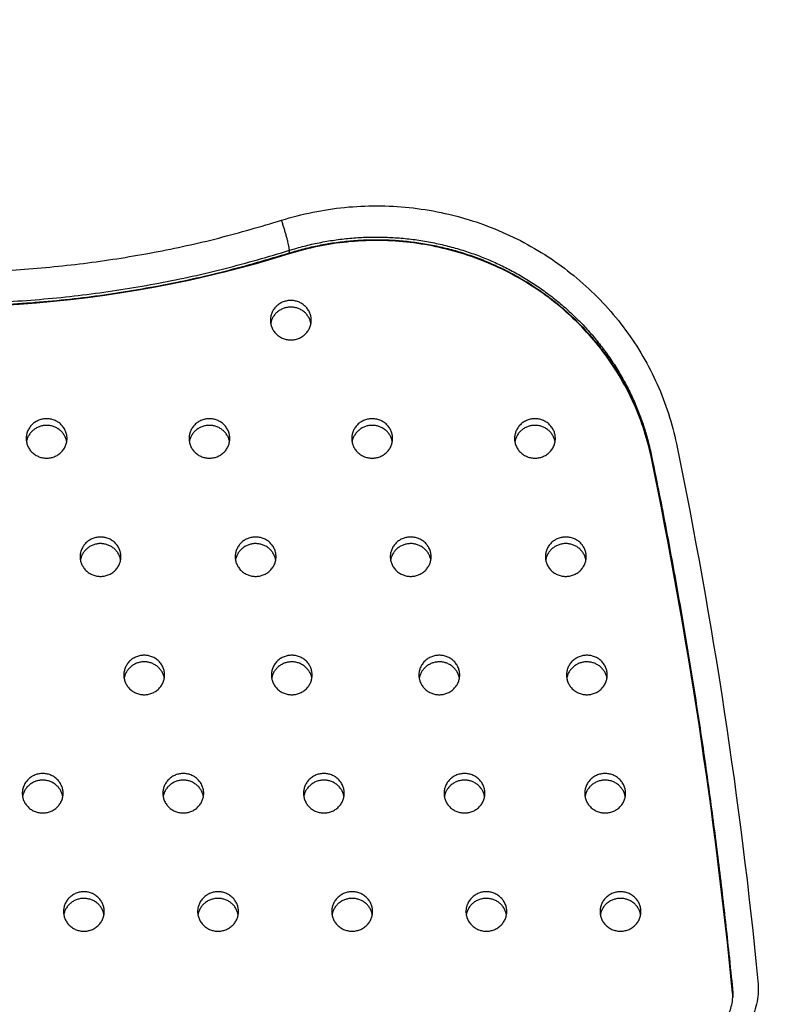
# Model space of a CAD drawing. Units: millimetres. Extents: x 96.48 to 102.85, y 1470.61 to 1480.06.
# Drawn here: x 99.05 to 99.2, y 1472.75 to 1472.94 of the extents above; entities that cross this region are included whole.
import ezdxf

# ---------------------------------------------------------------- set-up
doc = ezdxf.new("R2010")
doc.units = ezdxf.units.MM
doc.header["$PDSIZE"] = -1
doc.layers.add('DIASTASEIS', color=253, linetype='Continuous', lineweight=5)
doc.layers.add('Layer 1', color=9, linetype='Continuous')
doc.styles.get("Standard").update_dxf_attribs({"font": 'ARIALN.TTF'})
doc.dimstyles.get("Standard").update_dxf_attribs({"dimtxt": 0.18, "dimasz": 0.15, "dimexe": 0.1, "dimexo": 0, "dimgap": 0.09, "dimtad": 0, "dimtih": 1, "dimtoh": 1, "dimzin": 0, "dimdsep": 46, "dimtxsty": 'Standard', "dimblk": 'OBLIQUE', "dimcen": 0.09, "dimadec": 0, "dimazin": 0, "dimtfac": 1, "dimtofl": 0, "dimtmove": 0, "dimatfit": 3, "dimldrblk": 'OBLIQUE', "dimfxl": 1, "dimtolj": 1, "dimtzin": 0, "dimarcsym": 0})

# ---------------------------------------------------------------- blocks, each defined once
blk = doc.blocks.new('_Oblique')
at = {"color": 0, "linetype": 'ByBlock', "lineweight": -2}
blk.add_line((-0.5, -0.5), (0.5, 0.5), dxfattribs=at)
blk = doc.blocks.new('*D76')
at = {"layer": 'Defpoints', "color": 0}
for p in [(97.04594, 1474.7944), (97.04594, 1472.64826), (100.84656, 1472.64826)]:
    blk.add_point(p, dxfattribs=at)
at = {"layer": 'DIASTASEIS', "color": 0, "lineweight": -2}
for p, q in [((97.04594, 1472.64826), (97.04594, 1474.8944)), ((100.84656, 1472.64826), (100.84656, 1474.8944)), ((97.04594, 1474.7944), (98.66477, 1474.7944)), ((100.84656, 1474.7944), (99.22773, 1474.7944))]:
    blk.add_line(p, q, dxfattribs=at)
at = {"layer": 'DIASTASEIS', "color": 0, "linetype": 'ByBlock', "lineweight": -2, "xscale": 0.15, "yscale": 0.15, "zscale": 0.15, "rotation": 180}
blk.add_blockref('_Oblique', (97.04594, 1474.7944), dxfattribs=at)
at = {"layer": 'DIASTASEIS', "color": 0, "linetype": 'ByBlock', "lineweight": -2, "xscale": 0.15, "yscale": 0.15, "zscale": 0.15}
blk.add_blockref('_Oblique', (100.84656, 1474.7944), dxfattribs=at)
at = {"layer": 'DIASTASEIS', "color": 0, "insert": (98.94625, 1474.7944), "char_height": 0.18, "attachment_point": 5}
blk.add_mtext('\\A1;3.80', dxfattribs=at)
blk = doc.blocks.new('*D78')
at = {"layer": 'Defpoints', "color": 0}
for p in [(99.41593, 1473.79641), (98.4545, 1472.64826), (99.41593, 1472.64826)]:
    blk.add_point(p, dxfattribs=at)
at = {"layer": 'DIASTASEIS', "color": 0, "lineweight": -2}
for p, q in [((98.4545, 1472.64826), (98.4545, 1473.89641)), ((99.41593, 1472.64826), (99.41593, 1473.89641)), ((98.4545, 1473.79641), (98.65355, 1473.79641)), ((99.41593, 1473.79641), (99.21688, 1473.79641))]:
    blk.add_line(p, q, dxfattribs=at)
at = {"layer": 'DIASTASEIS', "color": 0, "linetype": 'ByBlock', "lineweight": -2, "xscale": 0.15, "yscale": 0.15, "zscale": 0.15, "rotation": 180}
blk.add_blockref('_Oblique', (98.4545, 1473.79641), dxfattribs=at)
at = {"layer": 'DIASTASEIS', "color": 0, "linetype": 'ByBlock', "lineweight": -2, "xscale": 0.15, "yscale": 0.15, "zscale": 0.15}
blk.add_blockref('_Oblique', (99.41593, 1473.79641), dxfattribs=at)
at = {"layer": 'DIASTASEIS', "color": 0, "insert": (98.93521, 1473.79641), "char_height": 0.18, "attachment_point": 5}
blk.add_mtext('\\A1;0.96', dxfattribs=at)
blk = doc.blocks.new('g039')
for points, weights, knots in [([(1.77198, 2.79972), (1.87962, 2.88478), (2.01102, 2.84531), (2.14241, 2.80583), (2.18535, 2.67552), (2.44317, 1.89311), (2.18535, 1.1107), (2.14241, 0.98039), (2.01102, 0.94091), (1.87962, 0.90144), (1.77198, 0.9865)], [1, 0.886853460212, 1, 0.886853460212, 1, 0.949764421502, 1, 0.886853460212, 1, 0.886853460212, 1], [0, 0, 0, 250.785174, 250.785174, 501.570349, 501.570349, 2079.44885, 2079.44885, 2330.234024, 2330.234024, 2581.019198, 2581.019198, 2581.019198]), ([(2.00413, 2.12492), (2.00413, 2.12879), (2.00013, 2.12879), (1.99613, 2.12879), (1.99613, 2.12492)], [1, 0.707106781187, 1, 0.707106781187, 1], [1159.229308, 1159.229308, 1159.229308, 1165.512493, 1165.512493, 1171.795679, 1171.795679, 1171.795679]), ([(2.00407, 2.12428), (2.00351, 2.12749), (2.00013, 2.12749), (1.99675, 2.12749), (1.99619, 2.12428)], [0.940275686303, 0.740858287919, 1, 0.740863579424, 0.940267542548], [1159.95335, 1159.95335, 1159.95335, 1165.512493, 1165.512493, 1171.071523, 1171.071523, 1171.071523]), ([(1.99613, 2.12492), (1.99613, 2.12106), (2.00013, 2.12106), (2.00413, 2.12106), (2.00413, 2.12492)], [1, 0.707106781187, 1, 0.707106781187, 1], [1171.795679, 1171.795679, 1171.795679, 1178.078864, 1178.078864, 1184.362049, 1184.362049, 1184.362049]), ([(1.95627, 2.10174), (1.95627, 2.10561), (1.95227, 2.10561), (1.94827, 2.10561), (1.94827, 2.10174)], [1, 0.707106781187, 1, 0.707106781187, 1], [706.839966, 706.839966, 706.839966, 713.123151, 713.123151, 719.406336, 719.406336, 719.406336]), ([(1.95621, 2.10109), (1.95564, 2.10431), (1.95227, 2.10431), (1.94889, 2.10431), (1.94832, 2.10109)], [0.940275686303, 0.740858287919, 1, 0.740858287919, 0.940275686303], [707.564008, 707.564008, 707.564008, 713.123151, 713.123151, 718.682295, 718.682295, 718.682295]), ([(1.98818, 2.10174), (1.98818, 2.10561), (1.98418, 2.10561), (1.98018, 2.10561), (1.98018, 2.10174)], [1, 0.707106781187, 1, 0.707106781187, 1], [731.972707, 731.972707, 731.972707, 738.255892, 738.255892, 744.539078, 744.539078, 744.539078]), ([(1.98812, 2.10109), (1.98755, 2.10431), (1.98418, 2.10431), (1.9808, 2.10431), (1.98023, 2.10109)], [0.940275686303, 0.740858287919, 1, 0.740858287919, 0.940275686303], [732.696749, 732.696749, 732.696749, 738.255892, 738.255892, 743.815036, 743.815036, 743.815036]), ([(2.02008, 2.10174), (2.02008, 2.10561), (2.01608, 2.10561), (2.01208, 2.10561), (2.01208, 2.10174)], [1, 0.707106781187, 1, 0.707106781187, 1], [757.105448, 757.105448, 757.105448, 763.388634, 763.388634, 769.671819, 769.671819, 769.671819]), ([(2.02003, 2.10109), (2.01946, 2.10431), (2.01608, 2.10431), (2.01271, 2.10431), (2.01214, 2.10109)], [0.940275686303, 0.740858287919, 1, 0.740858287919, 0.940275686303], [757.82949, 757.82949, 757.82949, 763.388634, 763.388634, 768.947777, 768.947777, 768.947777]), ([(2.05199, 2.10174), (2.05199, 2.10561), (2.04799, 2.10561), (2.04399, 2.10561), (2.04399, 2.10174)], [1, 0.707106781187, 1, 0.707106781187, 1], [958.167378, 958.167378, 958.167378, 964.450563, 964.450563, 970.733749, 970.733749, 970.733749]), ([(2.05193, 2.10109), (2.05137, 2.10431), (2.04799, 2.10431), (2.04461, 2.10431), (2.04405, 2.10109)], [0.940275686303, 0.740858287919, 1, 0.740858287919, 0.940275686303], [958.89142, 958.89142, 958.89142, 964.450563, 964.450563, 970.009707, 970.009707, 970.009707]), ([(1.94827, 2.10174), (1.94827, 2.09788), (1.95227, 2.09788), (1.95627, 2.09788), (1.95627, 2.10174)], [1, 0.707106781187, 1, 0.707106781187, 1], [719.406336, 719.406336, 719.406336, 725.689522, 725.689522, 731.972707, 731.972707, 731.972707]), ([(1.98018, 2.10174), (1.98018, 2.09788), (1.98418, 2.09788), (1.98818, 2.09788), (1.98818, 2.10174)], [1, 0.707106781187, 1, 0.707106781187, 1], [744.539078, 744.539078, 744.539078, 750.822263, 750.822263, 757.105448, 757.105448, 757.105448]), ([(2.01208, 2.10174), (2.01208, 2.09788), (2.01608, 2.09788), (2.02008, 2.09788), (2.02008, 2.10174)], [1, 0.707106781187, 1, 0.707106781187, 1], [769.671819, 769.671819, 769.671819, 775.955004, 775.955004, 782.23819, 782.23819, 782.23819]), ([(2.04399, 2.10174), (2.04399, 2.09788), (2.04799, 2.09788), (2.05199, 2.09788), (2.05199, 2.10174)], [1, 0.707106781187, 1, 0.707106781187, 1], [970.733749, 970.733749, 970.733749, 977.016934, 977.016934, 983.300119, 983.300119, 983.300119]), ([(1.96684, 2.07856), (1.96684, 2.08242), (1.96284, 2.08242), (1.95884, 2.08242), (1.95884, 2.07856)], [1, 0.707106781187, 1, 0.707106781187, 1], [354.981589, 354.981589, 354.981589, 361.264774, 361.264774, 367.547959, 367.547959, 367.547959]), ([(1.96678, 2.07791), (1.96622, 2.08113), (1.96284, 2.08113), (1.95946, 2.08113), (1.9589, 2.07791)], [0.940275686303, 0.740858287919, 1, 0.740867155312, 0.940262039386], [355.705631, 355.705631, 355.705631, 361.264774, 361.264774, 366.823727, 366.823727, 366.823727]), ([(1.99724, 2.07856), (1.99724, 2.08242), (1.99324, 2.08242), (1.98924, 2.08242), (1.98924, 2.07856)], [1, 0.707106781187, 1, 0.707106781187, 1], [380.11433, 380.11433, 380.11433, 386.397515, 386.397515, 392.6807, 392.6807, 392.6807]), ([(1.99718, 2.07791), (1.99662, 2.08113), (1.99324, 2.08113), (1.98986, 2.08113), (1.98929, 2.07791)], [0.940275686303, 0.740858287919, 1, 0.740858287919, 0.940275686303], [380.838372, 380.838372, 380.838372, 386.397515, 386.397515, 391.956659, 391.956659, 391.956659]), ([(2.02763, 2.07856), (2.02763, 2.08242), (2.02363, 2.08242), (2.01963, 2.08242), (2.01963, 2.07856)], [1, 0.707106781187, 1, 0.707106781187, 1], [405.247071, 405.247071, 405.247071, 411.530256, 411.530256, 417.813442, 417.813442, 417.813442]), ([(2.02758, 2.07791), (2.02701, 2.08113), (2.02363, 2.08113), (2.02026, 2.08113), (2.01969, 2.07791)], [0.940275686303, 0.740858287919, 1, 0.740873715091, 0.940251944577], [405.971113, 405.971113, 405.971113, 411.530256, 411.530256, 417.089069, 417.089069, 417.089069]), ([(2.05803, 2.07856), (2.05803, 2.08242), (2.05403, 2.08242), (2.05003, 2.08242), (2.05003, 2.07856)], [1, 0.707106781187, 1, 0.707106781187, 1], [430.379812, 430.379812, 430.379812, 436.662998, 436.662998, 442.946183, 442.946183, 442.946183]), ([(2.05797, 2.07791), (2.05741, 2.08113), (2.05403, 2.08113), (2.05065, 2.08113), (2.05009, 2.07791)], [0.940275686303, 0.740858287919, 1, 0.740858287919, 0.940275686303], [431.103854, 431.103854, 431.103854, 436.662998, 436.662998, 442.222141, 442.222141, 442.222141]), ([(1.95884, 2.07856), (1.95884, 2.0747), (1.96284, 2.0747), (1.96684, 2.0747), (1.96684, 2.07856)], [1, 0.707106781187, 1, 0.707106781187, 1], [367.547959, 367.547959, 367.547959, 373.831145, 373.831145, 380.11433, 380.11433, 380.11433]), ([(1.98924, 2.07856), (1.98924, 2.0747), (1.99324, 2.0747), (1.99724, 2.0747), (1.99724, 2.07856)], [1, 0.707106781187, 1, 0.707106781187, 1], [392.6807, 392.6807, 392.6807, 398.963886, 398.963886, 405.247071, 405.247071, 405.247071]), ([(2.01963, 2.07856), (2.01963, 2.0747), (2.02363, 2.0747), (2.02763, 2.0747), (2.02763, 2.07856)], [1, 0.707106781187, 1, 0.707106781187, 1], [417.813442, 417.813442, 417.813442, 424.096627, 424.096627, 430.379812, 430.379812, 430.379812]), ([(2.05003, 2.07856), (2.05003, 2.0747), (2.05403, 2.0747), (2.05803, 2.0747), (2.05803, 2.07856)], [1, 0.707106781187, 1, 0.707106781187, 1], [442.946183, 442.946183, 442.946183, 449.229368, 449.229368, 455.512554, 455.512554, 455.512554]), ([(1.9754, 2.05538), (1.9754, 2.05924), (1.9714, 2.05924), (1.9674, 2.05924), (1.9674, 2.05538)], [1, 0.707106781187, 1, 0.707106781187, 1], [-22.00953, -22.00953, -22.00953, -15.726344, -15.726344, -9.443159, -9.443159, -9.443159]), ([(1.97535, 2.05473), (1.97478, 2.05795), (1.9714, 2.05795), (1.96802, 2.05795), (1.96746, 2.05473)], [0.940275686303, 0.740858287919, 1, 0.740858804935, 0.940274890586], [-21.285488, -21.285488, -21.285488, -15.726344, -15.726344, -10.167212, -10.167212, -10.167212]), ([(2.00432, 2.05538), (2.00432, 2.05924), (2.00032, 2.05924), (1.99632, 2.05924), (1.99632, 2.05538)], [1, 0.707106781187, 1, 0.707106781187, 1], [3.123211, 3.123211, 3.123211, 9.406397, 9.406397, 15.689582, 15.689582, 15.689582]), ([(2.00427, 2.05473), (2.0037, 2.05795), (2.00032, 2.05795), (1.99695, 2.05795), (1.99638, 2.05473)], [0.940275686303, 0.740858287919, 1, 0.740858287919, 0.940275686303], [3.847253, 3.847253, 3.847253, 9.406397, 9.406397, 14.96554, 14.96554, 14.96554]), ([(2.03324, 2.05538), (2.03324, 2.05924), (2.02924, 2.05924), (2.02524, 2.05924), (2.02524, 2.05538)], [1, 0.707106781187, 1, 0.707106781187, 1], [28.255953, 28.255953, 28.255953, 34.539138, 34.539138, 40.822323, 40.822323, 40.822323]), ([(2.03319, 2.05473), (2.03262, 2.05795), (2.02924, 2.05795), (2.02587, 2.05795), (2.0253, 2.05473)], [0.940275686303, 0.740858287919, 1, 0.740858287919, 0.940275686303], [28.979995, 28.979995, 28.979995, 34.539138, 34.539138, 40.098281, 40.098281, 40.098281]), ([(2.06217, 2.05538), (2.06217, 2.05924), (2.05817, 2.05924), (2.05417, 2.05924), (2.05417, 2.05538)], [1, 0.707106781187, 1, 0.707106781187, 1], [53.388694, 53.388694, 53.388694, 59.671879, 59.671879, 65.955065, 65.955065, 65.955065]), ([(2.06211, 2.05473), (2.06154, 2.05795), (2.05817, 2.05795), (2.05479, 2.05795), (2.05422, 2.05473)], [0.94027164132, 0.740860916166, 1, 0.740875724631, 0.940248852223], [54.112792, 54.112792, 54.112792, 59.671879, 59.671879, 65.230649, 65.230649, 65.230649]), ([(1.9674, 2.05538), (1.9674, 2.05151), (1.9714, 2.05151), (1.9754, 2.05151), (1.9754, 2.05538)], [1, 0.707106781187, 1, 0.707106781187, 1], [-9.443159, -9.443159, -9.443159, -3.159974, -3.159974, 3.123211, 3.123211, 3.123211]), ([(1.99632, 2.05538), (1.99632, 2.05151), (2.00032, 2.05151), (2.00432, 2.05151), (2.00432, 2.05538)], [1, 0.707106781187, 1, 0.707106781187, 1], [15.689582, 15.689582, 15.689582, 21.972767, 21.972767, 28.255953, 28.255953, 28.255953]), ([(2.02524, 2.05538), (2.02524, 2.05151), (2.02924, 2.05151), (2.03324, 2.05151), (2.03324, 2.05538)], [1, 0.707106781187, 1, 0.707106781187, 1], [40.822323, 40.822323, 40.822323, 47.105509, 47.105509, 53.388694, 53.388694, 53.388694]), ([(2.05417, 2.05538), (2.05417, 2.05151), (2.05817, 2.05151), (2.06217, 2.05151), (2.06217, 2.05538)], [1, 0.707106781187, 1, 0.707106781187, 1], [65.955065, 65.955065, 65.955065, 72.23825, 72.23825, 78.521435, 78.521435, 78.521435]), ([(1.9555, 2.03219), (1.9555, 2.03606), (1.9515, 2.03606), (1.9475, 2.03606), (1.9475, 2.03219)], [1, 0.707106781187, 1, 0.707106781187, 1], [-449.266131, -449.266131, -449.266131, -442.982945, -442.982945, -436.69976, -436.69976, -436.69976]), ([(1.95544, 2.03155), (1.95487, 2.03476), (1.9515, 2.03476), (1.94812, 2.03476), (1.94755, 2.03155)], [0.940268741599, 0.74086280031, 1, 0.740858287919, 0.940275686303], [-448.541992, -448.541992, -448.541992, -442.982945, -442.982945, -437.423802, -437.423802, -437.423802]), ([(1.98306, 2.03219), (1.98306, 2.03606), (1.97906, 2.03606), (1.97506, 2.03606), (1.97506, 2.03219)], [1, 0.707106781187, 1, 0.707106781187, 1], [-424.133389, -424.133389, -424.133389, -417.850204, -417.850204, -411.567019, -411.567019, -411.567019]), ([(1.983, 2.03155), (1.98243, 2.03476), (1.97906, 2.03476), (1.97568, 2.03476), (1.97511, 2.03155)], [0.940275686303, 0.740858287919, 1, 0.74086120977, 0.940271189456], [-423.409348, -423.409348, -423.409348, -417.850204, -417.850204, -412.291123, -412.291123, -412.291123]), ([(2.01062, 2.03219), (2.01062, 2.03606), (2.00662, 2.03606), (2.00262, 2.03606), (2.00262, 2.03219)], [1, 0.707106781187, 1, 0.707106781187, 1], [-399.000648, -399.000648, -399.000648, -392.717463, -392.717463, -386.434278, -386.434278, -386.434278]), ([(2.01056, 2.03155), (2.00999, 2.03476), (2.00662, 2.03476), (2.00324, 2.03476), (2.00267, 2.03155)], [0.940275686303, 0.740858287919, 1, 0.740858287919, 0.940275686303], [-398.276606, -398.276606, -398.276606, -392.717463, -392.717463, -387.15832, -387.15832, -387.15832]), ([(2.03818, 2.03219), (2.03818, 2.03606), (2.03418, 2.03606), (2.03018, 2.03606), (2.03018, 2.03219)], [1, 0.707106781187, 1, 0.707106781187, 1], [-373.867907, -373.867907, -373.867907, -367.584722, -367.584722, -361.301536, -361.301536, -361.301536]), ([(2.03812, 2.03155), (2.03755, 2.03476), (2.03418, 2.03476), (2.0308, 2.03476), (2.03023, 2.03155)], [0.940275686303, 0.740858287919, 1, 0.740858287919, 0.940275686303], [-373.143865, -373.143865, -373.143865, -367.584722, -367.584722, -362.025578, -362.025578, -362.025578]), ([(2.06574, 2.03219), (2.06574, 2.03606), (2.06174, 2.03606), (2.05774, 2.03606), (2.05774, 2.03219)], [1, 0.707106781187, 1, 0.707106781187, 1], [-348.735166, -348.735166, -348.735166, -342.45198, -342.45198, -336.168795, -336.168795, -336.168795]), ([(2.06568, 2.03155), (2.06512, 2.03476), (2.06174, 2.03476), (2.05836, 2.03476), (2.05779, 2.03155)], [0.940275686303, 0.740858287919, 1, 0.740858287919, 0.940275686303], [-348.011124, -348.011124, -348.011124, -342.45198, -342.45198, -336.892837, -336.892837, -336.892837]), ([(1.9475, 2.03219), (1.9475, 2.02833), (1.9515, 2.02833), (1.9555, 2.02833), (1.9555, 2.03219)], [1, 0.707106781187, 1, 0.707106781187, 1], [-436.69976, -436.69976, -436.69976, -430.416575, -430.416575, -424.133389, -424.133389, -424.133389]), ([(1.97506, 2.03219), (1.97506, 2.02833), (1.97906, 2.02833), (1.98306, 2.02833), (1.98306, 2.03219)], [1, 0.707106781187, 1, 0.707106781187, 1], [-411.567019, -411.567019, -411.567019, -405.283834, -405.283834, -399.000648, -399.000648, -399.000648]), ([(2.00262, 2.03219), (2.00262, 2.02833), (2.00662, 2.02833), (2.01062, 2.02833), (2.01062, 2.03219)], [1, 0.707106781187, 1, 0.707106781187, 1], [-386.434278, -386.434278, -386.434278, -380.151092, -380.151092, -373.867907, -373.867907, -373.867907]), ([(2.03018, 2.03219), (2.03018, 2.02833), (2.03418, 2.02833), (2.03818, 2.02833), (2.03818, 2.03219)], [1, 0.707106781187, 1, 0.707106781187, 1], [-361.301536, -361.301536, -361.301536, -355.018351, -355.018351, -348.735166, -348.735166, -348.735166]), ([(2.05774, 2.03219), (2.05774, 2.02833), (2.06174, 2.02833), (2.06574, 2.02833), (2.06574, 2.03219)], [1, 0.707106781187, 1, 0.707106781187, 1], [-336.168795, -336.168795, -336.168795, -329.88561, -329.88561, -323.602425, -323.602425, -323.602425]), ([(1.96358, 2.00901), (1.96358, 2.01288), (1.95958, 2.01288), (1.95558, 2.01288), (1.95558, 2.00901)], [1, 0.707106781187, 1, 0.707106781187, 1], [-876.522732, -876.522732, -876.522732, -870.239546, -870.239546, -863.956361, -863.956361, -863.956361]), ([(1.96352, 2.00837), (1.96295, 2.01158), (1.95958, 2.01158), (1.9562, 2.01158), (1.95563, 2.00837)], [0.940275686303, 0.740858287919, 1, 0.740859767376, 0.940273409345], [-875.79869, -875.79869, -875.79869, -870.239546, -870.239546, -864.680435, -864.680435, -864.680435]), ([(1.98987, 2.00901), (1.98987, 2.01288), (1.98587, 2.01288), (1.98187, 2.01288), (1.98187, 2.00901)], [1, 0.707106781187, 1, 0.707106781187, 1], [-851.38999, -851.38999, -851.38999, -845.106805, -845.106805, -838.82362, -838.82362, -838.82362]), ([(1.98981, 2.00837), (1.98925, 2.01158), (1.98587, 2.01158), (1.98249, 2.01158), (1.98193, 2.00837)], [0.940274626523, 0.740858976511, 1, 0.740874780678, 0.940250304806], [-850.665934, -850.665934, -850.665934, -845.106805, -845.106805, -839.548015, -839.548015, -839.548015]), ([(2.01616, 2.00901), (2.01616, 2.01288), (2.01216, 2.01288), (2.00816, 2.01288), (2.00816, 2.00901)], [1, 0.707106781187, 1, 0.707106781187, 1], [-826.257249, -826.257249, -826.257249, -819.974064, -819.974064, -813.690878, -813.690878, -813.690878]), ([(2.01611, 2.00837), (2.01554, 2.01158), (2.01216, 2.01158), (2.00878, 2.01158), (2.00822, 2.00837)], [0.940275686303, 0.740858287919, 1, 0.740858287919, 0.940275686303], [-825.533207, -825.533207, -825.533207, -819.974064, -819.974064, -814.41492, -814.41492, -814.41492]), ([(2.04246, 2.00901), (2.04246, 2.01288), (2.03846, 2.01288), (2.03446, 2.01288), (2.03446, 2.00901)], [1, 0.707106781187, 1, 0.707106781187, 1], [-801.124508, -801.124508, -801.124508, -794.841323, -794.841323, -788.558137, -788.558137, -788.558137]), ([(2.0424, 2.00837), (2.04183, 2.01158), (2.03846, 2.01158), (2.03508, 2.01158), (2.03451, 2.00837)], [0.940275686303, 0.740858287919, 1, 0.740862956294, 0.940268501541], [-800.400466, -800.400466, -800.400466, -794.841323, -794.841323, -789.282279, -789.282279, -789.282279]), ([(2.06875, 2.00901), (2.06875, 2.01288), (2.06475, 2.01288), (2.06075, 2.01288), (2.06075, 2.00901)], [1, 0.707106781187, 1, 0.707106781187, 1], [-775.991767, -775.991767, -775.991767, -769.708581, -769.708581, -763.425396, -763.425396, -763.425396]), ([(2.06869, 2.00837), (2.06813, 2.01158), (2.06475, 2.01158), (2.06137, 2.01158), (2.06081, 2.00837)], [0.940275686303, 0.740858287919, 1, 0.740858287919, 0.940275686303], [-775.267725, -775.267725, -775.267725, -769.708581, -769.708581, -764.149438, -764.149438, -764.149438]), ([(1.95558, 2.00901), (1.95558, 2.00515), (1.95958, 2.00515), (1.96358, 2.00515), (1.96358, 2.00901)], [1, 0.707106781187, 1, 0.707106781187, 1], [-863.956361, -863.956361, -863.956361, -857.673176, -857.673176, -851.38999, -851.38999, -851.38999]), ([(1.98187, 2.00901), (1.98187, 2.00515), (1.98587, 2.00515), (1.98987, 2.00515), (1.98987, 2.00901)], [1, 0.707106781187, 1, 0.707106781187, 1], [-838.82362, -838.82362, -838.82362, -832.540434, -832.540434, -826.257249, -826.257249, -826.257249]), ([(2.00816, 2.00901), (2.00816, 2.00515), (2.01216, 2.00515), (2.01616, 2.00515), (2.01616, 2.00901)], [1, 0.707106781187, 1, 0.707106781187, 1], [-813.690878, -813.690878, -813.690878, -807.407693, -807.407693, -801.124508, -801.124508, -801.124508]), ([(2.03446, 2.00901), (2.03446, 2.00515), (2.03846, 2.00515), (2.04246, 2.00515), (2.04246, 2.00901)], [1, 0.707106781187, 1, 0.707106781187, 1], [-788.558137, -788.558137, -788.558137, -782.274952, -782.274952, -775.991767, -775.991767, -775.991767]), ([(2.06075, 2.00901), (2.06075, 2.00515), (2.06475, 2.00515), (2.06875, 2.00515), (2.06875, 2.00901)], [1, 0.707106781187, 1, 0.707106781187, 1], [-763.425396, -763.425396, -763.425396, -757.142211, -757.142211, -750.859025, -750.859025, -750.859025])]:
    blk.add_rational_spline(points, weights, degree=2, knots=knots)
for points, knots in [([(1.95355, 2.27659), (1.98106, 2.28523), (2.01016, 2.28814), (2.0677, 2.28212), (2.09548, 2.27326), (2.12045, 2.25912), (2.14542, 2.24498), (2.16703, 2.22589), (2.20064, 2.18027), (2.21226, 2.15427), (2.21792, 2.1268)], [0, 0, 0, 0, 87.115036, 87.115036, 174.236101, 174.236101, 174.236101, 261.38421, 261.38421, 348.561699, 348.561699, 348.561699, 348.561699]), ([(1.99981, 2.13793), (1.96539, 2.12712), (1.92874, 2.12469), (1.8931, 2.13086), (1.85746, 2.13702), (1.82394, 2.1516), (1.79553, 2.17329)], [0, 0, 0, 0, 109.133764, 109.133764, 109.133764, 218.281527, 218.281527, 218.281527, 218.281527]), ([(2.08676, 1.99241), (2.08676, 1.99262), (2.08674, 1.99282), (2.08672, 1.99303), (2.08326, 2.02821), (2.07795, 2.06322), (2.07081, 2.09788), (2.07006, 2.10152), (2.06891, 2.10509), (2.06739, 2.10851), (2.06586, 2.11192), (2.06396, 2.11519), (2.06172, 2.11822), (2.05948, 2.12126), (2.05691, 2.12407), (2.05406, 2.12659), (2.05121, 2.12911), (2.04808, 2.13134), (2.04474, 2.13323), (2.04139, 2.13512), (2.03784, 2.13667), (2.03416, 2.13785), (2.03048, 2.13902), (2.02666, 2.13982), (2.0228, 2.14023), (2.01895, 2.14063), (2.01504, 2.14064), (2.01118, 2.14025), (2.00732, 2.13987), (2.00351, 2.13909), (1.99982, 2.13793)], [0.283113, 0.283113, 0.283113, 0.283113, 0.955162, 0.955162, 0.955162, 110.797058, 110.797058, 110.797058, 122.434431, 122.434431, 122.434431, 134.07694, 134.07694, 134.07694, 145.726061, 145.726061, 145.726061, 157.382024, 157.382024, 157.382024, 169.043849, 169.043849, 169.043849, 180.709657, 180.709657, 180.709657, 192.376861, 192.376861, 192.376861, 204.037308, 204.037308, 204.037308, 204.037308]), ([(2.08221, 1.98471), (2.08298, 1.98518), (2.08368, 1.98576), (2.08428, 1.98641), (2.08489, 1.98706), (2.08539, 1.98779), (2.08578, 1.98856), (2.08617, 1.98934), (2.08645, 1.99016), (2.08661, 1.991), (2.08672, 1.99155), (2.08677, 1.99211), (2.08677, 1.99267)], [0.007981, 0.007981, 0.007981, 0.007981, 2.791487, 2.791487, 2.791487, 5.576645, 5.576645, 5.576645, 8.35688, 8.35688, 8.35688, 10.174402, 10.174402, 10.174402, 10.174402])]:
    blk.add_open_spline(points, degree=3, knots=knots)
blk.add_open_spline([(2.08677, 1.99266), (2.08677, 1.99241), (2.08677, 1.99215)], degree=2)
at = {"layer": 'Layer 1'}
for points, knots in [([(1.77508, 2.7958), (1.78319, 2.80221), (1.80019, 2.81406), (1.82763, 2.82864), (1.85662, 2.83984), (1.88674, 2.84748), (1.91756, 2.85146), (1.94863, 2.85172), (1.97951, 2.84825), (2.00976, 2.84111), (2.03893, 2.8304), (2.06661, 2.81627), (2.09239, 2.79893), (2.11592, 2.77862), (2.13684, 2.75565), (2.15486, 2.73033), (2.16971, 2.70303), (2.17736, 2.68378), (2.1806, 2.67396), (2.20131, 2.6111), (2.23773, 2.48374), (2.27701, 2.28895), (2.30067, 2.09166), (2.30857, 1.89311), (2.30067, 1.69456), (2.27701, 1.49727), (2.23773, 1.30248), (2.20131, 1.17512), (2.1806, 1.11226), (2.17736, 1.10244), (2.16971, 1.08319), (2.15486, 1.05589), (2.13684, 1.03057), (2.11592, 1.0076), (2.09239, 0.98729), (2.06661, 0.96995), (2.03893, 0.95582), (2.00976, 0.94511), (1.97951, 0.93797), (1.94863, 0.9345), (1.91756, 0.93476), (1.88674, 0.93874), (1.85662, 0.94638), (1.82763, 0.95758), (1.80019, 0.97216), (1.78319, 0.98401), (1.77508, 0.99042)], [0, 0, 0, 0, 31.019761, 62.039521, 93.059282, 124.079042, 155.098803, 186.118564, 217.138324, 248.158085, 279.177845, 310.197606, 341.217366, 372.237127, 403.256888, 434.276648, 465.296409, 496.316169, 496.316169, 496.316169, 694.864527, 893.412884, 1091.961242, 1290.509599, 1489.057957, 1687.606314, 1886.154672, 2084.703029, 2084.703029, 2084.703029, 2115.72279, 2146.74255, 2177.762311, 2208.782071, 2239.801832, 2270.821593, 2301.841353, 2332.861114, 2363.880874, 2394.900635, 2425.920396, 2456.940156, 2487.959917, 2518.979677, 2549.999438, 2581.019198, 2581.019198, 2581.019198, 2581.019198]), ([(1.99832, 2.14451), (2.00233, 2.14577), (2.01064, 2.14747), (2.02337, 2.14744), (2.03582, 2.14483), (2.04743, 2.13977), (2.05767, 2.13246), (2.06611, 2.12325), (2.07236, 2.11253), (2.07489, 2.1047), (2.07571, 2.1007), (2.08288, 2.06587), (2.08822, 2.03068), (2.0917, 1.99533), (2.09183, 1.99401), (2.09171, 1.99133), (2.09042, 1.98752), (2.0881, 1.98419), (2.08599, 1.98245), (2.08483, 1.98174)], [0, 0, 0, 0, 12.664863, 25.329727, 37.99459, 50.659454, 63.324317, 75.989181, 88.654044, 101.318908, 101.318908, 101.318908, 211.621347, 211.621347, 211.621347, 215.73943, 219.857512, 223.975595, 228.093678, 228.093678, 228.093678, 228.093678]), ([(1.95504, 1.5193), (1.96843, 1.51509), (1.99611, 1.50943), (2.03149, 1.50951), (2.05931, 1.51387), (2.0797, 1.51924), (2.0994, 1.52666), (2.12443, 1.53916), (2.1529, 1.55945), (2.18102, 1.59017), (2.20186, 1.6259), (2.21027, 1.652), (2.21302, 1.66533), (2.22084, 1.70331), (2.23262, 1.78002), (2.23853, 1.89621), (2.23262, 2.01239), (2.22084, 2.0891), (2.21302, 2.12709)], [0, 0, 0, 0, 42.216269, 84.432538, 105.540672, 126.648807, 147.756941, 168.865076, 211.081345, 253.297613, 295.513882, 337.730151, 337.730151, 337.730151, 458.013986, 578.29782, 698.581655, 818.865489, 818.865489, 818.865489, 818.865489])]:
    blk.add_open_spline(points, degree=3, knots=knots, dxfattribs=at)
for points, weights, knots in [([(2.21302, 2.12709), (2.19549, 2.21219), (2.11798, 2.25607), (2.04048, 2.29994), (1.95504, 2.27312)], [1, 0.912204868144, 1, 0.912204868144, 1], [0, 0, 0, 168.865076, 168.865076, 337.730151, 337.730151, 337.730151]), ([(1.99986, 2.13862), (2.02336, 2.146), (2.04467, 2.13393), (2.06598, 2.12187), (2.07081, 2.09846), (2.08153, 2.04641), (2.08672, 1.99358), (2.08677, 1.99312), (2.08677, 1.99267)], [1, 0.912204868144, 1, 0.912204868144, 1, 0.998708402043, 1, 0.986839861215, 0.976036082126], [0, 0, 0, 49.576937, 49.576937, 99.153874, 99.153874, 216.36967, 216.36967, 217.419278, 217.419278, 217.419278]), ([(1.99986, 2.13811), (2.02336, 2.14548), (2.04467, 2.13342), (2.06598, 2.12135), (2.07081, 2.09795), (2.08153, 2.04589), (2.08672, 1.99306), (2.08675, 1.99274), (2.08676, 1.99241)], [1, 0.912204868144, 1, 0.912204868144, 1, 0.998708402043, 1, 0.990569406214, 0.982348849634], [0, 0, 0, 49.576937, 49.576937, 99.153874, 99.153874, 216.36967, 216.36967, 217.121822, 217.121822, 217.121822])]:
    blk.add_rational_spline(points, weights, degree=2, knots=knots, dxfattribs=at)
for points, weights in [([(1.79856, 2.17907), (1.88886, 2.11015), (1.99832, 2.14451)], [1, 0.881630720468, 1]), ([(1.79546, 2.17399), (1.88786, 2.10346), (1.99986, 2.13862)], [1, 0.881630720468, 1]), ([(1.79546, 2.17347), (1.88786, 2.10294), (1.99986, 2.13811)], [1, 0.881630720468, 1]), ([(1.99986, 2.13862), (1.99986, 2.13992), (1.99832, 2.14451)], [1, 0.70710678118, 1]), ([(1.99986, 2.13811), (1.99986, 2.13794), (1.99981, 2.13793)], [1, 0.950618569057, 0.917888433298]), ([(2.08677, 1.99266), (2.08677, 1.99254), (2.08676, 1.99241)], [0.976014375613, 0.973008636866, 0.970185364563])]:
    blk.add_rational_spline(points, weights, degree=2, dxfattribs=at)
blk.add_open_spline([(1.99986, 2.13811), (1.99986, 2.13836), (1.99986, 2.13862)], degree=2, dxfattribs=at)
blk = doc.blocks.new('KATOPSH_G039')
blk.add_blockref('g039', (97.10499, 1470.75515))

msp = doc.modelspace()

# ---------------------------------------------------------------- block references
msp.add_blockref('KATOPSH_G039', (0, 0))

# ---------------------------------------------------------------- dimensions: what is measured, and where the dimension line sits
at = {"layer": 'DIASTASEIS'}
dim = msp.add_linear_dim(base=(97.04594, 1474.7944), p1=(100.84656, 1472.64826), p2=(97.04594, 1472.64826), dimstyle='Standard', dxfattribs=at)
dim.commit()
dim.dimension.update_dxf_attribs({"geometry": '*D76', "text_midpoint": (98.94625, 1474.7944), "dimtype": 160})
dim = msp.add_linear_dim(base=(99.41593, 1473.79641), p1=(98.4545, 1472.64826), p2=(99.41593, 1472.64826), dimstyle='Standard', dxfattribs=at)
dim.commit()
dim.dimension.update_dxf_attribs({"geometry": '*D78', "text_midpoint": (98.93521, 1473.79641)})

doc.saveas('drawing.dxf')
